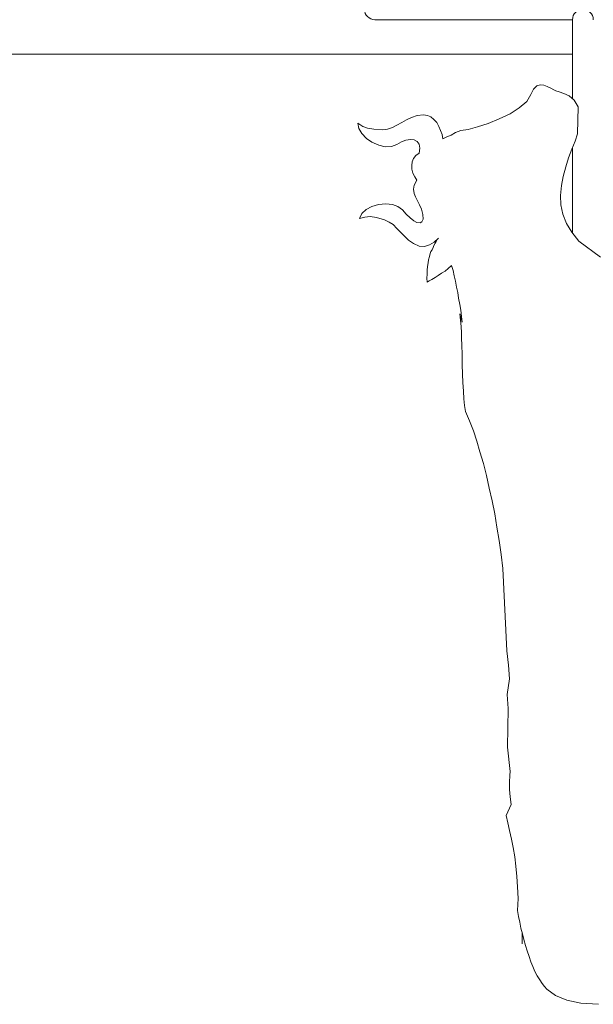
# Model space of a CAD drawing. Units: millimetres. Extents: x 23574 to 73810, y 9783 to 60209.
# Drawn here: x 26870 to 27008, y 53535 to 53772 of the extents above; entities that cross this region are included whole.
import ezdxf

# ---------------------------------------------------------------- set-up
doc = ezdxf.new("R2010")
doc.units = ezdxf.units.MM
doc.layers.add('pogled', color=7, linetype='Continuous', lineweight=5, true_color=0x8db1c3)

msp = doc.modelspace()

# ---------------------------------------------------------------- linework, layer by layer
at = {"layer": 'pogled', "linetype": 'Continuous'}
for p, q in [((27002.526, 53771.664), (26955.026, 53771.664)), ((27002.526, 53771.664), (26955.026, 53771.664)), ((27002.526, 53752.67), (27002.526, 53771.664)), ((27002.526, 53752.67), (27002.526, 53771.664)), ((27002.526, 53720.324), (27002.526, 53740.858)), ((27002.526, 53720.324), (27002.526, 53740.858))]:
    msp.add_line(p, q, dxfattribs=at)
at = {"layer": 'pogled'}
for p, q in [((27002.526, 53763.358), (26582.723, 53763.358)), ((26992.545, 53753.672), (26993.147, 53754.988)), ((26992.545, 53753.672), (26993.147, 53754.988)), ((26993.147, 53754.988), (26993.982, 53755.772)), ((26993.147, 53754.988), (26993.982, 53755.772)), ((26993.982, 53755.772), (26994.729, 53756.014)), ((26993.982, 53755.772), (26994.729, 53756.014)), ((26994.729, 53756.014), (26995.595, 53755.936)), ((26994.729, 53756.014), (26995.595, 53755.936)), ((26995.595, 53755.936), (26996.469, 53755.643)), ((26995.595, 53755.936), (26996.469, 53755.643)), ((26996.469, 53755.643), (26997.346, 53755.242)), ((26996.469, 53755.643), (26997.346, 53755.242)), ((26997.346, 53755.242), (26998.008, 53754.834)), ((26997.346, 53755.242), (26998.008, 53754.834)), ((26998.008, 53754.834), (26998.558, 53754.529)), ((26998.008, 53754.834), (26998.558, 53754.529)), ((26998.558, 53754.529), (26999.32, 53754.34)), ((26998.558, 53754.529), (26999.32, 53754.34)), ((26999.32, 53754.34), (27000.413, 53753.947)), ((26999.32, 53754.34), (27000.413, 53753.947)), ((27000.413, 53753.947), (27001.729, 53753.345)), ((27000.413, 53753.947), (27001.729, 53753.345)), ((26989.744, 53750.445), (26991.524, 53752.017)), ((26989.744, 53750.445), (26991.524, 53752.017)), ((26991.524, 53752.017), (26992.545, 53753.672)), ((26991.524, 53752.017), (26992.545, 53753.672)), ((27001.729, 53753.345), (27002.952, 53752.309)), ((27001.729, 53753.345), (27002.952, 53752.309)), ((27002.952, 53752.309), (27003.871, 53750.722)), ((27002.952, 53752.309), (27003.871, 53750.722)), ((26984.873, 53747.793), (26987.526, 53749.072)), ((26984.873, 53747.793), (26987.526, 53749.072)), ((26987.526, 53749.072), (26989.744, 53750.445)), ((26987.526, 53749.072), (26989.744, 53750.445)), ((27003.719, 53744.242), (27003.871, 53750.722)), ((27003.719, 53744.242), (27003.871, 53750.722)), ((26951.176, 53745.537), (26950.916, 53746.823)), ((26950.916, 53746.823), (26952.131, 53746.002)), ((26950.916, 53746.823), (26952.131, 53746.002)), ((26951.176, 53745.537), (26950.916, 53746.823)), ((26960.322, 53746.288), (26961.485, 53746.976)), ((26960.322, 53746.288), (26961.485, 53746.976)), ((26961.485, 53746.976), (26962.652, 53747.556)), ((26961.485, 53746.976), (26962.652, 53747.556)), ((26962.652, 53747.556), (26963.819, 53748.136)), ((26962.652, 53747.556), (26963.819, 53748.136)), ((26963.819, 53748.136), (26965.205, 53748.616)), ((26963.819, 53748.136), (26965.205, 53748.616)), ((26965.205, 53748.616), (26966.71, 53748.777)), ((26965.205, 53748.616), (26966.71, 53748.777)), ((26966.71, 53748.777), (26967.688, 53748.595)), ((26966.71, 53748.777), (26967.688, 53748.595)), ((26967.688, 53748.595), (26968.453, 53748.298)), ((26967.688, 53748.595), (26968.453, 53748.298)), ((26968.453, 53748.298), (26969.23, 53747.678)), ((26968.453, 53748.298), (26969.23, 53747.678)), ((26969.23, 53747.678), (26969.903, 53746.946)), ((26969.23, 53747.678), (26969.903, 53746.946)), ((26969.903, 53746.946), (26970.368, 53745.991)), ((26969.903, 53746.946), (26970.368, 53745.991)), ((26979.652, 53745.884), (26982.213, 53746.728)), ((26979.652, 53745.884), (26982.213, 53746.728)), ((26982.213, 53746.728), (26984.873, 53747.793)), ((26982.213, 53746.728), (26984.873, 53747.793)), ((26951.868, 53744.266), (26951.176, 53745.537)), ((26951.868, 53744.266), (26951.176, 53745.537)), ((26952.987, 53743.118), (26951.868, 53744.266)), ((26952.987, 53743.118), (26951.868, 53744.266)), ((26952.131, 53746.002), (26953.224, 53745.608)), ((26952.131, 53746.002), (26953.224, 53745.608)), ((26953.224, 53745.608), (26954.744, 53745.338)), ((26953.224, 53745.608), (26954.744, 53745.338)), ((26954.744, 53745.338), (26956.907, 53745.197)), ((26954.744, 53745.338), (26956.907, 53745.197)), ((26956.907, 53745.197), (26958.089, 53745.347)), ((26956.907, 53745.197), (26958.089, 53745.347)), ((26958.089, 53745.347), (26959.263, 53745.711)), ((26958.089, 53745.347), (26959.263, 53745.711)), ((26959.263, 53745.711), (26960.322, 53746.288)), ((26959.263, 53745.711), (26960.322, 53746.288)), ((26970.368, 53745.991), (26970.833, 53745.036)), ((26970.368, 53745.991), (26970.833, 53745.036)), ((26970.833, 53745.036), (26971.19, 53744.078)), ((26970.833, 53745.036), (26971.19, 53744.078)), ((26973.354, 53743.937), (26974.413, 53744.514)), ((26973.354, 53743.937), (26974.413, 53744.514)), ((26974.413, 53744.514), (26975.691, 53744.99)), ((26974.413, 53744.514), (26975.691, 53744.99)), ((26975.691, 53744.99), (26977.408, 53745.266)), ((26975.691, 53744.99), (26977.408, 53745.266)), ((26977.408, 53745.266), (26979.652, 53745.884)), ((26977.408, 53745.266), (26979.652, 53745.884)), ((26954.315, 53742.193), (26952.987, 53743.118)), ((26954.315, 53742.193), (26952.987, 53743.118)), ((26955.958, 53741.495), (26954.315, 53742.193)), ((26955.958, 53741.495), (26954.315, 53742.193)), ((26961.432, 53742.334), (26960.269, 53741.646)), ((26961.432, 53742.334), (26960.269, 53741.646)), ((26962.498, 53742.695), (26961.432, 53742.334)), ((26962.498, 53742.695), (26961.432, 53742.334)), ((26963.572, 53742.84), (26962.498, 53742.695)), ((26963.572, 53742.84), (26962.498, 53742.695)), ((26964.438, 53742.763), (26963.572, 53742.84)), ((26964.438, 53742.763), (26963.572, 53742.84)), ((26965.208, 53742.358), (26964.438, 53742.763)), ((26965.208, 53742.358), (26964.438, 53742.763)), ((26965.661, 53741.726), (26965.208, 53742.358)), ((26965.661, 53741.726), (26965.208, 53742.358)), ((26971.19, 53744.078), (26971.336, 53743.003)), ((26971.19, 53744.078), (26971.336, 53743.003)), ((26971.336, 53743.003), (26972.291, 53743.468)), ((26971.336, 53743.003), (26972.291, 53743.468)), ((26972.291, 53743.468), (26973.354, 53743.937)), ((26972.291, 53743.468), (26973.354, 53743.937)), ((27003.187, 53742.497), (27002.392, 53740.527)), ((27003.187, 53742.497), (27002.392, 53740.527)), ((27003.719, 53744.242), (27003.187, 53742.497)), ((27003.719, 53744.242), (27003.187, 53742.497)), ((26957.482, 53741.117), (26955.958, 53741.495)), ((26957.482, 53741.117), (26955.958, 53741.495)), ((26958.99, 53741.17), (26957.482, 53741.117)), ((26958.99, 53741.17), (26957.482, 53741.117)), ((26960.269, 53741.646), (26958.99, 53741.17)), ((26960.269, 53741.646), (26958.99, 53741.17)), ((26964.893, 53739.002), (26965.629, 53739.567)), ((26964.893, 53739.002), (26965.629, 53739.567)), ((26965.629, 53739.567), (26965.803, 53740.76)), ((26965.629, 53739.567), (26965.803, 53740.76)), ((26965.803, 53740.76), (26965.661, 53741.726)), ((26965.803, 53740.76), (26965.661, 53741.726)), ((27002.392, 53740.527), (27001.602, 53738.449)), ((27002.392, 53740.527), (27001.602, 53738.449)), ((26963.898, 53736.593), (26963.976, 53737.459)), ((26963.898, 53736.593), (26963.976, 53737.459)), ((26963.976, 53737.459), (26964.269, 53738.332)), ((26963.976, 53737.459), (26964.269, 53738.332)), ((26964.269, 53738.332), (26964.893, 53739.002)), ((26964.269, 53738.332), (26964.893, 53739.002)), ((27001.602, 53738.449), (27000.922, 53736.267)), ((27001.602, 53738.449), (27000.922, 53736.267)), ((26963.928, 53735.731), (26963.898, 53736.593)), ((26963.928, 53735.731), (26963.898, 53736.593)), ((26964.178, 53734.768), (26963.928, 53735.731)), ((26964.178, 53734.768), (26963.928, 53735.731)), ((27000.922, 53736.267), (27000.247, 53733.978)), ((27000.922, 53736.267), (27000.247, 53733.978)), ((26964.639, 53733.921), (26964.178, 53734.768)), ((26964.639, 53733.921), (26964.178, 53734.768)), ((26964.495, 53731.866), (26965.1, 53733.074)), ((26964.495, 53731.866), (26965.1, 53733.074)), ((26965.1, 53733.074), (26964.639, 53733.921)), ((26965.1, 53733.074), (26964.639, 53733.921)), ((27000.247, 53733.978), (26999.891, 53731.807)), ((27000.247, 53733.978), (26999.891, 53731.807)), ((26964.313, 53730.888), (26964.495, 53731.866)), ((26964.313, 53730.888), (26964.495, 53731.866)), ((26964.455, 53729.922), (26964.313, 53730.888)), ((26964.455, 53729.922), (26964.313, 53730.888)), ((26999.891, 53731.807), (26999.651, 53729.425)), ((26999.891, 53731.807), (26999.651, 53729.425)), ((26964.808, 53729.071), (26964.455, 53729.922)), ((26964.808, 53729.071), (26964.455, 53729.922)), ((26965.273, 53728.116), (26964.808, 53729.071)), ((26965.273, 53728.116), (26964.808, 53729.071)), ((26965.738, 53727.161), (26965.273, 53728.116)), ((26965.738, 53727.161), (26965.273, 53728.116)), ((26999.651, 53729.425), (26999.73, 53727.161)), ((26999.651, 53729.425), (26999.73, 53727.161)), ((26951.891, 53725.059), (26952.935, 53726.067)), ((26951.891, 53725.059), (26952.935, 53726.067)), ((26952.935, 53726.067), (26954.314, 53726.762)), ((26952.935, 53726.067), (26954.314, 53726.762)), ((26954.314, 53726.762), (26955.916, 53727.25)), ((26954.314, 53726.762), (26955.916, 53727.25)), ((26955.916, 53727.25), (26957.636, 53727.418)), ((26955.916, 53727.25), (26957.636, 53727.418)), ((26957.636, 53727.418), (26959.26, 53727.259)), ((26957.636, 53727.418), (26959.26, 53727.259)), ((26959.26, 53727.259), (26960.573, 53726.765)), ((26959.26, 53727.259), (26960.573, 53726.765)), ((26960.573, 53726.765), (26961.68, 53725.94)), ((26960.573, 53726.765), (26961.68, 53725.94)), ((26961.68, 53725.94), (26962.58, 53724.893)), ((26961.68, 53725.94), (26962.58, 53724.893)), ((26966.207, 53726.099), (26965.738, 53727.161)), ((26966.207, 53726.099), (26965.738, 53727.161)), ((26966.576, 53724.816), (26966.207, 53726.099)), ((26966.576, 53724.816), (26966.207, 53726.099)), ((26999.73, 53727.161), (27000.24, 53724.913)), ((26999.73, 53727.161), (27000.24, 53724.913)), ((26951.286, 53723.851), (26951.891, 53725.059)), ((26951.286, 53723.851), (26951.891, 53725.059)), ((26952.568, 53724.219), (26951.286, 53723.851)), ((26952.568, 53724.219), (26951.286, 53723.851)), ((26953.858, 53724.372), (26952.568, 53724.219)), ((26953.858, 53724.372), (26952.568, 53724.219)), ((26955.378, 53724.102), (26953.858, 53724.372)), ((26955.378, 53724.102), (26953.858, 53724.372)), ((26957.341, 53723.523), (26955.378, 53724.102)), ((26957.341, 53723.523), (26955.378, 53724.102)), ((26958.437, 53723.022), (26957.341, 53723.523)), ((26958.437, 53723.022), (26957.341, 53723.523)), ((26959.43, 53722.409), (26958.437, 53723.022)), ((26959.43, 53722.409), (26958.437, 53723.022)), ((26962.58, 53724.893), (26963.473, 53724.061)), ((26962.58, 53724.893), (26963.473, 53724.061)), ((26963.473, 53724.061), (26964.361, 53723.336)), ((26963.473, 53724.061), (26964.361, 53723.336)), ((26964.361, 53723.336), (26965.131, 53722.932)), ((26964.361, 53723.336), (26965.131, 53722.932)), ((26965.889, 53722.85), (26966.312, 53723.081)), ((26965.889, 53722.85), (26966.312, 53723.081)), ((26966.312, 53723.081), (26966.613, 53723.739)), ((26966.312, 53723.081), (26966.613, 53723.739)), ((26966.613, 53723.739), (26966.576, 53724.816)), ((26966.613, 53723.739), (26966.576, 53724.816)), ((27000.24, 53724.913), (27001.073, 53722.676)), ((27000.24, 53724.913), (27001.073, 53722.676)), ((26960.326, 53721.469), (26959.43, 53722.409)), ((26960.326, 53721.469), (26959.43, 53722.409)), ((26961.222, 53720.529), (26960.326, 53721.469)), ((26961.222, 53720.529), (26960.326, 53721.469)), ((26965.131, 53722.932), (26965.889, 53722.85)), ((26965.131, 53722.932), (26965.889, 53722.85)), ((27001.073, 53722.676), (27002.334, 53720.562)), ((27001.073, 53722.676), (27002.334, 53720.562)), ((26962.118, 53719.589), (26961.222, 53720.529)), ((26962.118, 53719.589), (26961.222, 53720.529)), ((26963.122, 53718.653), (26962.118, 53719.589)), ((26963.122, 53718.653), (26962.118, 53719.589)), ((26964.338, 53717.832), (26963.122, 53718.653)), ((26964.338, 53717.832), (26963.122, 53718.653)), ((26969.288, 53718.221), (26968.125, 53717.533)), ((26969.288, 53718.221), (26968.125, 53717.533)), ((26970.335, 53719.121), (26969.288, 53718.221)), ((26970.335, 53719.121), (26969.288, 53718.221)), ((26969.515, 53717.905), (26969.715, 53718.344)), ((26969.515, 53717.905), (26969.715, 53718.344)), ((26969.715, 53718.344), (26970.023, 53718.786)), ((26969.715, 53718.344), (26970.023, 53718.786)), ((26970.023, 53718.786), (26970.335, 53719.121)), ((26970.023, 53718.786), (26970.335, 53719.121)), ((27002.334, 53720.562), (27004.026, 53718.463)), ((27002.334, 53720.562), (27004.026, 53718.463)), ((27009.235, 53714.544), (27004.026, 53718.463)), ((27009.235, 53714.544), (27004.026, 53718.463)), ((26965.653, 53717.231), (26964.338, 53717.832)), ((26965.653, 53717.231), (26964.338, 53717.832)), ((26966.951, 53717.168), (26965.653, 53717.231)), ((26966.951, 53717.168), (26965.653, 53717.231)), ((26968.125, 53717.533), (26966.951, 53717.168)), ((26968.125, 53717.533), (26966.951, 53717.168)), ((26968.304, 53715.489), (26968.505, 53715.927)), ((26968.304, 53715.489), (26968.505, 53715.927)), ((26968.505, 53715.927), (26968.813, 53716.37)), ((26968.505, 53715.927), (26968.813, 53716.37)), ((26968.813, 53716.37), (26969.01, 53716.916)), ((26968.813, 53716.37), (26969.01, 53716.916)), ((26969.01, 53716.916), (26969.21, 53717.355)), ((26969.01, 53716.916), (26969.21, 53717.355)), ((26969.21, 53717.355), (26969.515, 53717.905)), ((26969.21, 53717.355), (26969.515, 53717.905)), ((26967.844, 53713.207), (26967.926, 53713.965)), ((26967.844, 53713.207), (26967.926, 53713.965)), ((26967.926, 53713.965), (26968.115, 53714.727)), ((26967.926, 53713.965), (26968.115, 53714.727)), ((26968.115, 53714.727), (26968.304, 53715.489)), ((26968.115, 53714.727), (26968.304, 53715.489)), ((26967.581, 53711.471), (26967.659, 53712.337)), ((26967.581, 53711.471), (26967.659, 53712.337)), ((26967.615, 53710.501), (26967.581, 53711.471)), ((26967.615, 53710.501), (26967.581, 53711.471)), ((26967.659, 53712.337), (26967.844, 53713.207)), ((26967.659, 53712.337), (26967.844, 53713.207)), ((26971.907, 53711.19), (26971.06, 53710.729)), ((26971.907, 53711.19), (26971.06, 53710.729)), ((26972.639, 53711.863), (26971.907, 53711.19)), ((26972.639, 53711.863), (26971.907, 53711.19)), ((26973.479, 53712.54), (26972.639, 53711.863)), ((26973.479, 53712.54), (26972.639, 53711.863)), ((26973.844, 53711.366), (26973.479, 53712.54)), ((26973.844, 53711.366), (26973.479, 53712.54)), ((26974.104, 53710.08), (26973.844, 53711.366)), ((26974.104, 53710.08), (26973.844, 53711.366)), ((26967.541, 53709.527), (26967.615, 53710.501)), ((26967.541, 53709.527), (26967.615, 53710.501)), ((26967.575, 53708.557), (26967.541, 53709.527)), ((26967.575, 53708.557), (26967.541, 53709.527)), ((26968.103, 53708.899), (26967.575, 53708.557)), ((26968.103, 53708.899), (26967.575, 53708.557)), ((26968.738, 53709.245), (26968.103, 53708.899)), ((26968.738, 53709.245), (26968.103, 53708.899)), ((26969.477, 53709.703), (26968.738, 53709.245)), ((26969.477, 53709.703), (26968.738, 53709.245)), ((26970.217, 53710.16), (26969.477, 53709.703)), ((26970.217, 53710.16), (26969.477, 53709.703)), ((26971.06, 53710.729), (26970.217, 53710.16)), ((26971.06, 53710.729), (26970.217, 53710.16)), ((26974.365, 53708.794), (26974.104, 53710.08)), ((26974.365, 53708.794), (26974.104, 53710.08)), ((26974.629, 53707.401), (26974.365, 53708.794)), ((26974.629, 53707.401), (26974.365, 53708.794)), ((26974.998, 53706.119), (26974.629, 53707.401)), ((26974.998, 53706.119), (26974.629, 53707.401)), ((26975.155, 53704.721), (26974.998, 53706.119)), ((26975.155, 53704.721), (26974.998, 53706.119)), ((26975.423, 53703.22), (26975.155, 53704.721)), ((26975.423, 53703.22), (26975.155, 53704.721)), ((26975.687, 53701.826), (26975.423, 53703.22)), ((26975.687, 53701.826), (26975.423, 53703.22)), ((26975.848, 53700.321), (26975.687, 53701.826)), ((26975.848, 53700.321), (26975.687, 53701.826)), ((26975.616, 53699.417), (26975.455, 53700.922)), ((26975.455, 53700.922), (26976.005, 53698.924)), ((26975.455, 53700.922), (26976.005, 53698.924)), ((26975.616, 53699.417), (26975.455, 53700.922)), ((26975.776, 53697.912), (26975.616, 53699.417)), ((26975.776, 53697.912), (26975.616, 53699.417)), ((26976.005, 53698.924), (26975.848, 53700.321)), ((26976.005, 53698.924), (26975.848, 53700.321)), ((26975.829, 53696.403), (26975.776, 53697.912)), ((26975.829, 53696.403), (26975.776, 53697.912)), ((26975.878, 53695.002), (26975.829, 53696.403)), ((26975.878, 53695.002), (26975.829, 53696.403)), ((26975.931, 53693.493), (26975.878, 53695.002)), ((26975.931, 53693.493), (26975.878, 53695.002)), ((26976.013, 53691.122), (26975.931, 53693.493)), ((26976.013, 53691.122), (26975.931, 53693.493)), ((26975.988, 53688.747), (26976.013, 53691.122)), ((26975.988, 53688.747), (26976.013, 53691.122)), ((26976.067, 53686.484), (26975.988, 53688.747)), ((26976.067, 53686.484), (26975.988, 53688.747)), ((26976.139, 53684.436), (26976.067, 53686.484)), ((26976.139, 53684.436), (26976.067, 53686.484)), ((26976.318, 53682.392), (26976.139, 53684.436)), ((26976.318, 53682.392), (26976.139, 53684.436)), ((26976.382, 53680.56), (26976.318, 53682.392)), ((26976.382, 53680.56), (26976.318, 53682.392)), ((26976.546, 53678.947), (26976.382, 53680.56)), ((26976.546, 53678.947), (26976.382, 53680.56)), ((26976.815, 53677.445), (26976.546, 53678.947)), ((26976.815, 53677.445), (26976.546, 53678.947)), ((26977.756, 53675.212), (26976.815, 53677.445)), ((26977.756, 53675.212), (26976.815, 53677.445)), ((26978.701, 53672.871), (26977.756, 53675.212)), ((26978.701, 53672.871), (26977.756, 53675.212)), ((26979.546, 53670.311), (26978.701, 53672.871)), ((26979.546, 53670.311), (26978.701, 53672.871)), ((26980.283, 53667.747), (26979.546, 53670.311)), ((26980.283, 53667.747), (26979.546, 53670.311)), ((26981.135, 53664.971), (26980.283, 53667.747)), ((26981.135, 53664.971), (26980.283, 53667.747)), ((26981.883, 53662.084), (26981.135, 53664.971)), ((26981.883, 53662.084), (26981.135, 53664.971)), ((26982.528, 53659.085), (26981.883, 53662.084)), ((26982.528, 53659.085), (26981.883, 53662.084)), ((26983.176, 53655.978), (26982.528, 53659.085)), ((26983.176, 53655.978), (26982.528, 53659.085)), ((26983.824, 53652.871), (26983.176, 53655.978)), ((26983.824, 53652.871), (26983.176, 53655.978)), ((26984.368, 53649.653), (26983.824, 53652.871)), ((26984.368, 53649.653), (26983.824, 53652.871)), ((26984.912, 53646.435), (26984.368, 53649.653)), ((26984.912, 53646.435), (26984.368, 53649.653)), ((26985.352, 53643.105), (26984.912, 53646.435)), ((26985.352, 53643.105), (26984.912, 53646.435)), ((26985.792, 53639.775), (26985.352, 53643.105)), ((26985.792, 53639.775), (26985.352, 53643.105)), ((26986.7, 53619.952), (26985.792, 53639.775)), ((26986.7, 53619.952), (26985.792, 53639.775)), ((26987.143, 53616.514), (26986.7, 53619.952)), ((26987.143, 53616.514), (26986.7, 53619.952)), ((26987.368, 53613.177), (26987.143, 53616.514)), ((26987.368, 53613.177), (26987.143, 53616.514)), ((26986.85, 53609.476), (26987.368, 53613.177)), ((26986.85, 53609.476), (26987.368, 53613.177)), ((26987.097, 53606.114), (26986.85, 53609.476)), ((26987.097, 53606.114), (26986.85, 53609.476)), ((26986.891, 53596.765), (26987.097, 53606.114)), ((26986.891, 53596.765), (26987.097, 53606.114)), ((26987.097, 53606.114), (26987.097, 53606.114)), ((26987.097, 53606.114), (26987.097, 53606.114)), ((26987.097, 53606.114), (26987.097, 53606.114)), ((26987.097, 53606.114), (26987.097, 53606.114)), ((26987.097, 53606.114), (26987.097, 53606.114)), ((26987.097, 53606.114), (26987.097, 53606.114)), ((26987.097, 53606.114), (26987.097, 53606.114)), ((26987.097, 53606.114), (26987.097, 53606.114)), ((26987.097, 53606.114), (26987.097, 53606.114)), ((26987.097, 53606.114), (26987.097, 53606.114)), ((26987.097, 53606.114), (26987.097, 53606.114)), ((26987.097, 53606.114), (26987.097, 53606.114)), ((26987.579, 53590.959), (26986.891, 53596.765)), ((26986.891, 53596.765), (26986.891, 53596.765)), ((26986.891, 53596.765), (26986.891, 53596.765)), ((26987.579, 53590.959), (26986.891, 53596.765)), ((26987.45, 53590.038), (26987.579, 53590.959)), ((26987.45, 53590.038), (26987.579, 53590.959)), ((26987.579, 53590.959), (26987.579, 53590.959)), ((26987.579, 53590.959), (26987.579, 53590.959)), ((26987.579, 53590.959), (26987.579, 53590.959)), ((26987.579, 53590.959), (26987.579, 53590.959)), ((26987.579, 53590.959), (26987.579, 53590.959)), ((26987.579, 53590.959), (26987.579, 53590.959)), ((26987.579, 53590.959), (26987.579, 53590.959)), ((26987.579, 53590.959), (26987.579, 53590.959)), ((26987.579, 53590.959), (26987.579, 53590.959)), ((26987.579, 53590.959), (26987.579, 53590.959)), ((26987.355, 53586.581), (26987.402, 53588.309)), ((26987.355, 53586.581), (26987.402, 53588.309)), ((26987.402, 53588.309), (26987.45, 53590.038)), ((26987.402, 53588.309), (26987.45, 53590.038)), ((26987.523, 53584.861), (26987.355, 53586.581)), ((26987.523, 53584.861), (26987.355, 53586.581)), ((26987.802, 53583.036), (26987.523, 53584.861)), ((26987.802, 53583.036), (26987.523, 53584.861)), ((26986.571, 53580.388), (26987.802, 53583.036)), ((26986.571, 53580.388), (26987.802, 53583.036)), ((26986.958, 53578.567), (26986.571, 53580.388)), ((26986.958, 53578.567), (26986.571, 53580.388)), ((26987.345, 53576.746), (26986.958, 53578.567)), ((26987.345, 53576.746), (26986.958, 53578.567)), ((26987.848, 53574.713), (26987.345, 53576.746)), ((26987.848, 53574.713), (26987.345, 53576.746)), ((26988.243, 53572.677), (26987.848, 53574.713)), ((26988.243, 53572.677), (26987.848, 53574.713)), ((26988.645, 53570.425), (26988.243, 53572.677)), ((26988.645, 53570.425), (26988.243, 53572.677)), ((26988.94, 53568.169), (26988.645, 53570.425)), ((26988.94, 53568.169), (26988.645, 53570.425)), ((26989.134, 53565.694), (26988.94, 53568.169)), ((26989.134, 53565.694), (26988.94, 53568.169)), ((26989.328, 53563.218), (26989.134, 53565.694)), ((26989.328, 53563.218), (26989.134, 53565.694)), ((26989.426, 53560.416), (26989.328, 53563.218)), ((26989.426, 53560.416), (26989.328, 53563.218)), ((26989.312, 53557.499), (26989.426, 53560.416)), ((26989.312, 53557.499), (26989.426, 53560.416)), ((26989.577, 53556.105), (26989.312, 53557.499)), ((26989.577, 53556.105), (26989.312, 53557.499)), ((26989.841, 53554.712), (26989.577, 53556.105)), ((26989.841, 53554.712), (26989.577, 53556.105)), ((26990.106, 53553.318), (26989.841, 53554.712)), ((26990.106, 53553.318), (26989.841, 53554.712)), ((26990.478, 53551.928), (26990.106, 53553.318)), ((26990.478, 53551.928), (26990.106, 53553.318)), ((26990.44, 53549.538), (26990.44, 53552.069)), ((26990.44, 53549.538), (26990.44, 53552.069)), ((26990.85, 53550.538), (26990.478, 53551.928)), ((26990.85, 53550.538), (26990.478, 53551.928)), ((26991.222, 53549.149), (26990.85, 53550.538)), ((26991.222, 53549.149), (26990.85, 53550.538)), ((26991.591, 53547.867), (26991.222, 53549.149)), ((26991.591, 53547.867), (26991.222, 53549.149)), ((26992.071, 53546.48), (26991.591, 53547.867)), ((26992.071, 53546.48), (26991.591, 53547.867)), ((26992.547, 53545.202), (26992.071, 53546.48)), ((26992.547, 53545.202), (26992.071, 53546.48)), ((26993.02, 53544.032), (26992.547, 53545.202)), ((26993.02, 53544.032), (26992.547, 53545.202)), ((26993.492, 53542.861), (26993.02, 53544.032)), ((26993.492, 53542.861), (26993.02, 53544.032)), ((26994.069, 53541.802), (26993.492, 53542.861)), ((26994.069, 53541.802), (26993.492, 53542.861)), ((26994.642, 53540.851), (26994.069, 53541.802)), ((26994.642, 53540.851), (26994.069, 53541.802)), ((26995.211, 53540.008), (26994.642, 53540.851)), ((26995.211, 53540.008), (26994.642, 53540.851)), ((26995.776, 53539.272), (26995.211, 53540.008)), ((26995.776, 53539.272), (26995.211, 53540.008)), ((26996.337, 53538.644), (26995.776, 53539.272)), ((26996.337, 53538.644), (26995.776, 53539.272)), ((26998.442, 53537.099), (26996.337, 53538.644)), ((26998.442, 53537.099), (26996.337, 53538.644)), ((27001.177, 53536.008), (26998.442, 53537.099)), ((27001.177, 53536.008), (26998.442, 53537.099)), ((27004.549, 53535.262), (27001.177, 53536.008)), ((27004.549, 53535.262), (27001.177, 53536.008)), ((27008.767, 53534.978), (27004.549, 53535.262)), ((27008.767, 53534.978), (27004.549, 53535.262))]:
    msp.add_line(p, q, dxfattribs=at)
at = {"layer": 'pogled', "linetype": 'Continuous'}
for centre, start, end in [((26955.026, 53774.164), 90, 270), ((26955.026, 53774.164), 90, 270), ((27005.026, 53771.664), 0, 180), ((27005.026, 53771.664), 0, 180)]:
    msp.add_arc(centre, 2.5, start, end, dxfattribs=at)

doc.saveas('drawing.dxf')
